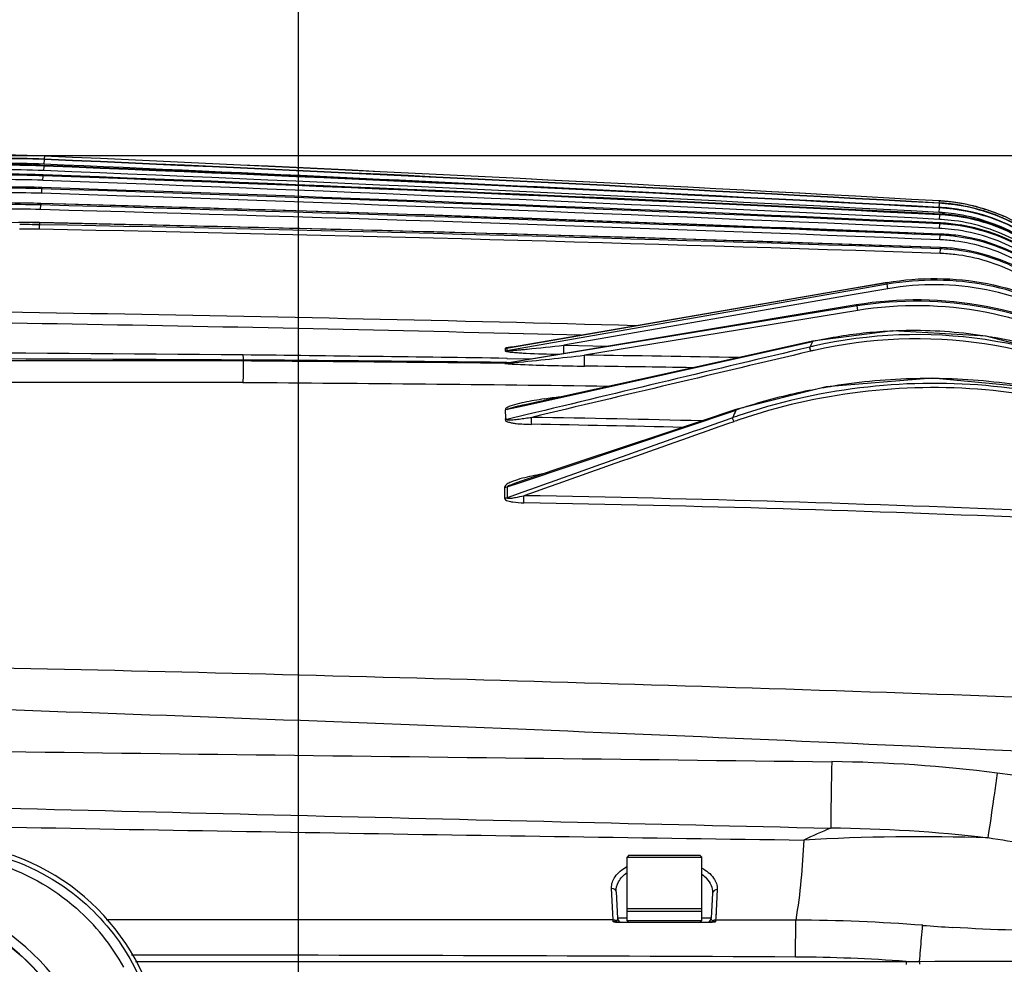
# Model space of a CAD drawing. Units: inches. Extents: x 8527 to 11963, y 1968 to 4117.
# Drawn here: x 10345 to 10451, y 3404 to 3505 of the extents above; entities that cross this region are included whole.
import ezdxf

# ---------------------------------------------------------------- set-up
doc = ezdxf.new("R2010")
doc.units = ezdxf.units.IN
doc.header["$MEASUREMENT"] = 0
doc.layers.add('02___PRT_ALL_AXES', color=7, linetype='Continuous')
doc.layers.add('1', color=7, linetype='Continuous')
doc.styles.get("Standard").update_dxf_attribs({"font": 'Arial.ttf'})
doc.dimstyles.get("Standard").update_dxf_attribs({"dimtxt": 0.18, "dimasz": 0.18, "dimexe": 0.18, "dimexo": 0.0625, "dimgap": 0.09, "dimtad": 0, "dimtih": 1, "dimtoh": 1, "dimdec": 4, "dimzin": 0, "dimdsep": 46, "dimtxsty": 'Standard', "dimcen": 0.09, "dimadec": 0, "dimazin": 0, "dimtfac": 1, "dimtdec": 4, "dimtofl": 0, "dimtmove": 0, "dimatfit": 3, "dimfxl": 1, "dimtolj": 1, "dimtzin": 0, "dimarcsym": 0})

# ---------------------------------------------------------------- blocks, each defined once
blk = doc.blocks.new('*D57')
at = {"layer": '1', "color": 0, "lineweight": -2, "transparency": 16777216}
for p, q in [((10065.12, 3346.92), (10065.12, 3749.91)), ((10527.38, 3346.92), (10527.38, 3749.91)), ((10065.49, 3749.53), (10157.74, 3749.53)), ((10527, 3749.53), (10434.76, 3749.53))]:
    blk.add_line(p, q, dxfattribs=at)
at = {"layer": '1', "color": 0, "transparency": 16777216}
for points in [[(10065.49, 3749.6), (10065.49, 3749.47), (10065.12, 3749.53)], [(10527, 3749.6), (10527, 3749.47), (10527.38, 3749.53)]]:
    blk.add_solid(points, dxfattribs=at)
at = {"layer": 'Defpoints', "color": 0, "transparency": 16777216}
for p in [(10065.12, 3749.53), (10065.12, 3346.92), (10527.38, 3346.92)]:
    blk.add_point(p, dxfattribs=at)
at = {"layer": '1', "color": 0, "transparency": 16777216, "insert": (10296.25, 3749.53), "char_height": 25, "attachment_point": 5}
blk.add_mtext('\\A1;462.3mm [18.2in.]', dxfattribs=at)
blk = doc.blocks.new('*D58')
at = {"layer": '1', "color": 0, "lineweight": -2, "transparency": 16777216}
for p, q in [((10340.5, 3490.63), (10643.99, 3490.63)), ((10643.61, 3490.26), (10643.61, 3330.53)), ((10643.61, 2894.79), (10643.61, 3054.52)), ((10389.62, 2894.42), (10643.99, 2894.42))]:
    blk.add_line(p, q, dxfattribs=at)
at = {"layer": '1', "color": 0, "transparency": 16777216}
for points in [[(10643.55, 3490.26), (10643.67, 3490.26), (10643.61, 3490.63)], [(10643.55, 2894.79), (10643.67, 2894.79), (10643.61, 2894.42)]]:
    blk.add_solid(points, dxfattribs=at)
at = {"layer": 'Defpoints', "color": 0, "transparency": 16777216}
for p in [(10340.5, 3490.63), (10389.62, 2894.42), (10643.61, 2894.42)]:
    blk.add_point(p, dxfattribs=at)
at = {"layer": '1', "color": 0, "transparency": 16777216, "insert": (10643.61, 3192.53), "char_height": 25, "attachment_point": 5, "rotation": 90}
blk.add_mtext('\\A1;596.2mm [23.5in.]', dxfattribs=at)
blk = doc.blocks.new('*D59')
at = {"layer": '1', "color": 0, "lineweight": -2, "transparency": 16777216}
for p, q in [((10204.36, 3018.94), (10204.36, 3655.76)), ((10374.87, 3018.94), (10374.87, 3655.76)), ((10204.74, 3655.39), (10219.76, 3655.39)), ((10374.5, 3655.39), (10359.47, 3655.39))]:
    blk.add_line(p, q, dxfattribs=at)
at = {"layer": '1', "color": 0, "transparency": 16777216}
for points in [[(10204.74, 3655.45), (10204.74, 3655.32), (10204.36, 3655.39)], [(10374.5, 3655.45), (10374.5, 3655.32), (10374.87, 3655.39)]]:
    blk.add_solid(points, dxfattribs=at)
at = {"layer": 'Defpoints', "color": 0, "transparency": 16777216}
for p in [(10374.87, 3655.39), (10204.36, 3018.94), (10374.87, 3018.94)]:
    blk.add_point(p, dxfattribs=at)
at = {"layer": '1', "color": 0, "transparency": 16777216, "insert": (10289.62, 3655.39), "char_height": 25, "attachment_point": 5}
blk.add_mtext('\\A1;170.5mm\\P [6.7in.]', dxfattribs=at)

msp = doc.modelspace()

# ---------------------------------------------------------------- linework, layer by layer
at = {"color": 7, "linetype": 'Continuous'}
for p, q in [((10434.41, 3476.21), (10397.21, 3469.71)), ((10397.41, 3470.01), (10434.38, 3476.4)), ((10434.38, 3476.4), (10438, 3477.02)), ((10438.01, 3476.83), (10434.41, 3476.21)), ((10438.1, 3476.35), (10434.49, 3475.73)), ((10438.1, 3476.35), (10434.49, 3475.73)), ((10434.49, 3475.73), (10403.34, 3470.29)), ((10434.78, 3474.51), (10397.21, 3468.37)), ((10397.22, 3468.4), (10434.68, 3474.65)), ((10434.86, 3474.02), (10405.56, 3469.23)), ((10405.2, 3471.37), (10397.44, 3471.55)), ((10405.2, 3471.37), (10397.45, 3471.57)), ((10397.02, 3469.96), (10397.02, 3469.79)), ((10397.02, 3469.96), (10397.02, 3469.7)), ((10397.02, 3469.79), (10397.03, 3469.7)), ((10397.21, 3469.97), (10397.41, 3470.01)), ((10397.21, 3469.97), (10397.21, 3469.71)), ((10430.01, 3470.68), (10399.16, 3463.81)), ((10403.32, 3469.42), (10403.34, 3470.29)), ((10403.34, 3470.29), (10408.02, 3470.21)), ((10403.34, 3470.29), (10408.02, 3470.21)), ((10405.54, 3468.06), (10405.56, 3469.23)), ((10397.01, 3468.39), (10397.01, 3468.36)), ((10397.23, 3468.41), (10397.22, 3468.4)), ((10397.22, 3468.4), (10397.22, 3468.37)), ((10397.12, 3462.48), (10397.07, 3463.36)), ((10399.16, 3463.81), (10397.12, 3463.36)), ((10398.58, 3455.55), (10421.8, 3463.35)), ((10399.39, 3462.86), (10397.21, 3462.33)), ((10399.39, 3462.86), (10397.21, 3462.33)), ((10399.87, 3461.82), (10399.88, 3462.57)), ((10396.98, 3455.08), (10396.98, 3453.92)), ((10397.25, 3455.11), (10398.58, 3455.55)), ((10397.25, 3455.11), (10397.25, 3453.94)), ((10398.94, 3454.55), (10397.25, 3453.94)), ((10398.94, 3454.55), (10397.25, 3453.94)), ((10399.04, 3453.41), (10399.05, 3454.17)), ((10410.32, 3415.62), (10410.12, 3415.42)), ((10410.12, 3415.42), (10418.12, 3415.42)), ((10410.32, 3415.62), (10417.92, 3415.62)), ((10417.92, 3415.62), (10418.12, 3415.42)), ((10408.63, 3408.69), (10408.45, 3412.11)), ((10408.94, 3411.7), (10409.09, 3408.89)), ((10419.79, 3411.96), (10419.62, 3408.87)), ((10419.28, 3411.55), (10419.14, 3408.89)), ((10410.12, 3409.62), (10410.12, 3409.92)), ((10410.12, 3409.92), (10418.12, 3409.92)), ((10410.12, 3409.62), (10418.12, 3409.62)), ((10418.12, 3409.62), (10418.12, 3409.92)), ((10419.67, 3409.78), (10419.62, 3408.87)), ((10408.63, 3408.6), (10408.63, 3408.69)), ((10408.63, 3408.5), (10408.63, 3408.6)), ((10419.22, 3408.42), (10409.03, 3408.42)), ((10410.12, 3408.89), (10409.09, 3408.89)), ((10410.12, 3408.62), (10418.12, 3408.62)), ((10410.32, 3408.42), (10410.12, 3408.62)), ((10417.92, 3408.42), (10418.12, 3408.62)), ((10419.14, 3408.89), (10418.12, 3408.89)), ((10419.61, 3408.68), (10419.6, 3408.5)), ((10419.62, 3408.87), (10419.61, 3408.68)), ((10419.62, 3408.87), (10419.61, 3408.68)), ((10419.61, 3408.68), (10419.61, 3408.59)), ((10428.2, 3408.67), (10419.61, 3408.68)), ((10357.39, 3404.25), (10440.06, 3404.25)), ((10440.06, 3404.25), (10440.06, 3403.92)), ((10440.06, 3404.25), (10441.49, 3404.25)), ((10441.49, 3404.25), (10443.12, 3404.26)), ((10441.49, 3404.25), (10441.49, 3403.97)), ((10443.12, 3404.26), (10446.88, 3404.28))]:
    msp.add_line(p, q, dxfattribs=at)
for points in [[(10397.02, 3469.96), (10397.09, 3469.96), (10397.15, 3469.97), (10397.21, 3469.97)], [(10397.02, 3469.7), (10397.09, 3469.7), (10397.15, 3469.71), (10397.21, 3469.71)], [(10397.01, 3468.36), (10397.01, 3468.36), (10397.01, 3468.35), (10397, 3468.35)], [(10397.23, 3468.41), (10397.16, 3468.4), (10397.12, 3468.39)], [(10397.22, 3468.37), (10397.22, 3468.37), (10397.21, 3468.37), (10397.21, 3468.37)]]:
    msp.add_lwpolyline(points, dxfattribs=at)
for centre, radius, start, end in [((10256.15, -2195.95), 5670.45, 88.43478, 89.61668), ((10255.27, -2148.46), 5621.82, 88.55086, 89.60465), ((13248.7, -8397.05), 12197.38, 103.36269, 103.509099), ((10365.35, 3814.99), 346.78, 275.6335, 276.2882), ((13192.22, -8264.4), 12054.83, 103.247238, 103.393427), ((10317.82, -3813.33), 7282.12, 89.376897, 89.597814), ((10343.24, -1102.54), 4572.2, 89.01215, 89.21909), ((10397.02, 3469.54), 1.19, 269.0977, 279.0971), ((10397.02, 3469.59), 1.2, 269.3761, 279.4813), ((10397.02, 3469.56), 1.2, 269.3803, 279.3053), ((10397.26, 3463.3), 5.1, 91.2734, 92.0087), ((10403.63, 3580.43), 112.29, 267.198, 267.7339), ((10340.46, -1362.3), 4830.8, 89.09022, 89.2281), ((10409.09, 3409.74), 55.35, 96.3857, 98.1462), ((14120.28, -6999.39), 11096.54, 109.471225, 109.59442), ((10361.54, 1160.51), 2302.38, 88.59147, 89.04581), ((14237.7, -7395.13), 11508.36, 109.365648, 109.484551), ((10361.51, 1155.36), 2306.78, 88.6455, 89.04709), ((10405.95, 3427.39), 29.51, 99.4726, 100.2345), ((10397, 3456.37), 1.29, 269.3224, 281.0347), ((10397, 3455.18), 1.26, 269.196, 281.6558), ((10361.76, 1266.64), 2187.85, 87.56569, 89.02336), ((10361.8, 1264.49), 2189.23, 87.56911, 89.02535), ((10409.59, 3408.92), 0.5, 183, 241.0001), ((10418.64, 3408.92), 0.5, 299, 357), ((10427.25, 3232.08), 172.64, 85.7474, 89.6943)]:
    msp.add_arc(centre, radius, start, end, dxfattribs=at)
for points, knots in [([(10397.85, 3470.1), (10397.68, 3470.08), (10397.42, 3470.07), (10397.19, 3470.02), (10397.02, 3470), (10397.02, 3469.96)], [0, 0, 0, 0, 0.58879, 0.850502, 1, 1, 1, 1]), ([(10397.02, 3469.7), (10397.02, 3469.65), (10397.24, 3469.64), (10397.52, 3469.57), (10398.05, 3469.53), (10398.66, 3469.48), (10399.08, 3469.46), (10399.29, 3469.45)], [0, 0, 0, 0, 0.072188, 0.190625, 0.452712, 0.724604, 1, 1, 1, 1]), ([(10397.21, 3469.71), (10397.23, 3469.69), (10397.32, 3469.71), (10397.49, 3469.71), (10397.83, 3469.74), (10398.29, 3469.78), (10398.84, 3469.83), (10399.21, 3469.86), (10399.4, 3469.88)], [0, 0, 0, 0, 0.04024, 0.11172, 0.24411, 0.493237, 0.746413, 1, 1, 1, 1]), ([(10397, 3468.35), (10396.95, 3468.33), (10397.3, 3468.33), (10397.51, 3468.29), (10397.91, 3468.28), (10398.14, 3468.27)], [0, 0, 0, 0, 0.14051, 0.406557, 1, 1, 1, 1]), ([(10397.08, 3468.39), (10397.06, 3468.39), (10397.05, 3468.39), (10397.01, 3468.39), (10397.01, 3468.39)], [0, 0, 0, 0, 0.72301, 1, 1, 1, 1]), ([(10397.21, 3468.37), (10397.16, 3468.35), (10397.77, 3468.42), (10397.83, 3468.42), (10398.05, 3468.44)], [0, 0, 0, 0, 0.196749, 1, 1, 1, 1]), ([(10401.24, 3464.54), (10400.52, 3464.44), (10399.44, 3464.27), (10398.07, 3463.92), (10397.37, 3463.73), (10397.11, 3463.52)], [0, 0, 0, 0, 0.513334, 0.764974, 1, 1, 1, 1]), ([(10397.11, 3463.52), (10397.09, 3463.5), (10397.05, 3463.45), (10397.07, 3463.39), (10397.07, 3463.36)], [0, 0, 0, 0, 0.490834, 1, 1, 1, 1]), ([(10399.14, 3463.92), (10398.81, 3463.85), (10398.31, 3463.74), (10397.67, 3463.56), (10397.33, 3463.48), (10397.21, 3463.38)], [0, 0, 0, 0, 0.505488, 0.757129, 1, 1, 1, 1]), ([(10397.12, 3462.48), (10397.05, 3462.42), (10397.01, 3462.13), (10397.43, 3462.06), (10397.79, 3461.96), (10398.34, 3461.89), (10399.03, 3461.84), (10399.59, 3461.82), (10399.87, 3461.82)], [0, 0, 0, 0, 0.085055, 0.202355, 0.332134, 0.464668, 0.731968, 1, 1, 1, 1]), ([(10397.12, 3462.48), (10397.12, 3462.45), (10397.13, 3462.39), (10397.18, 3462.34), (10397.21, 3462.33)], [0, 0, 0, 0, 0.481624, 1, 1, 1, 1]), ([(10397.21, 3462.33), (10397.21, 3462.29), (10397.38, 3462.29), (10397.57, 3462.29), (10397.87, 3462.31), (10398.2, 3462.35), (10398.65, 3462.4), (10399.21, 3462.48), (10399.66, 3462.54), (10399.88, 3462.57)], [0, 0, 0, 0, 0.053565, 0.124543, 0.244095, 0.37073, 0.496307, 0.748152, 1, 1, 1, 1]), ([(10400.71, 3456.44), (10400.36, 3456.37), (10399.65, 3456.23), (10398.64, 3455.98), (10397.8, 3455.7), (10397.26, 3455.44), (10396.98, 3455.21), (10396.98, 3455.08)], [0, 0, 0, 0, 0.266431, 0.528716, 0.78255, 0.901378, 1, 1, 1, 1]), ([(10398.55, 3455.65), (10398.32, 3455.58), (10397.97, 3455.47), (10397.56, 3455.27), (10397.3, 3455.21), (10397.25, 3455.11)], [0, 0, 0, 0, 0.508346, 0.758832, 1, 1, 1, 1]), ([(10396.98, 3453.92), (10396.97, 3453.77), (10397.38, 3453.57), (10398.04, 3453.46), (10398.65, 3453.42), (10399.04, 3453.41)], [0, 0, 0, 0, 0.205403, 0.465115, 1, 1, 1, 1]), ([(10397.25, 3453.94), (10397.22, 3453.88), (10397.51, 3453.89), (10397.73, 3453.91), (10398.32, 3454.01), (10398.75, 3454.1), (10399.05, 3454.17)], [0, 0, 0, 0, 0.106878, 0.249938, 0.493239, 1, 1, 1, 1]), ([(10408.45, 3412.11), (10408.43, 3412.53), (10408.78, 3413.52), (10409.59, 3414.12), (10410.07, 3414.38)], [0, 0, 0, 0, 0.438312, 1, 1, 1, 1]), ([(10408.94, 3411.7), (10408.92, 3412.07), (10409.14, 3412.91), (10409.75, 3413.51), (10410.11, 3413.78)], [0, 0, 0, 0, 0.456705, 1, 1, 1, 1]), ([(10418.13, 3414.26), (10418.61, 3413.99), (10419.43, 3413.39), (10419.81, 3412.39), (10419.79, 3411.96)], [0, 0, 0, 0, 0.566881, 1, 1, 1, 1]), ([(10418.12, 3413.61), (10418.31, 3413.47), (10418.92, 3412.95), (10419.31, 3412.12), (10419.28, 3411.55)], [0, 0, 0, 0, 0.293837, 1, 1, 1, 1]), ([(10408.8, 3408.67), (10408.77, 3408.67), (10408.71, 3408.69), (10408.66, 3408.69), (10408.63, 3408.69)], [0, 0, 0, 0, 0.501681, 1, 1, 1, 1]), ([(10408.95, 3408.59), (10408.94, 3408.58), (10408.85, 3408.52), (10408.73, 3408.5), (10408.63, 3408.5)], [0, 0, 0, 0, 0.149939, 1, 1, 1, 1]), ([(10408.74, 3408.46), (10408.73, 3408.46), (10408.71, 3408.48), (10408.7, 3408.5), (10408.69, 3408.51)], [0, 0, 0, 0, 0.514208, 1, 1, 1, 1]), ([(10408.95, 3408.59), (10408.93, 3408.6), (10408.88, 3408.64), (10408.83, 3408.66), (10408.8, 3408.67)], [0, 0, 0, 0, 0.490655, 1, 1, 1, 1]), ([(10409, 3408.63), (10408.99, 3408.62), (10408.98, 3408.61), (10408.96, 3408.59), (10408.95, 3408.59)], [0, 0, 0, 0, 0.482977, 1, 1, 1, 1]), ([(10419.15, 3408.8), (10419.14, 3408.81), (10419.14, 3408.85), (10419.14, 3408.88), (10419.14, 3408.89)], [0, 0, 0, 0, 0.501856, 1, 1, 1, 1]), ([(10419.6, 3408.5), (10419.56, 3408.5), (10419.45, 3408.51), (10419.34, 3408.54), (10419.28, 3408.58)], [0, 0, 0, 0, 0.369041, 1, 1, 1, 1]), ([(10441.49, 3404.25), (10441.52, 3404.65), (10441.63, 3405.94), (10441.74, 3407.22), (10441.82, 3408.11)], [0, 0, 0, 0, 0.307956, 1, 1, 1, 1]), ([(10446.88, 3404.28), (10448, 3404.28), (10452.38, 3404.29), (10456.76, 3404.3), (10460.03, 3404.29)], [0, 0, 0, 0, 0.25538, 1, 1, 1, 1])]:
    msp.add_open_spline(points, degree=3, knots=knots, dxfattribs=at)
for points in [[(10397.41, 3470.02), (10397.34, 3470.01), (10397.27, 3470), (10397.21, 3469.97)], [(10398.05, 3468.44), (10400.56, 3468.68), (10403.06, 3468.95), (10405.56, 3469.23)], [(10399.29, 3469.45), (10400.46, 3469.39), (10401.63, 3469.36), (10402.8, 3469.34)], [(10399.19, 3468.22), (10401.3, 3468.14), (10403.42, 3468.09), (10405.54, 3468.06)], [(10408.45, 3412.11), (10408.66, 3412.11), (10408.93, 3411.91), (10408.94, 3411.7)], [(10419.79, 3411.96), (10419.57, 3411.97), (10419.29, 3411.77), (10419.28, 3411.55)], [(10408.63, 3408.69), (10390.5, 3408.71), (10372.37, 3408.72), (10354.25, 3408.72)], [(10409.03, 3408.42), (10408.94, 3408.42), (10408.83, 3408.41), (10408.74, 3408.46)], [(10408.95, 3408.59), (10409.01, 3408.52), (10409.08, 3408.44), (10409.16, 3408.44)], [(10409.09, 3408.89), (10409.1, 3408.8), (10409.06, 3408.7), (10409, 3408.63)], [(10419.29, 3408.58), (10419.23, 3408.51), (10419.17, 3408.44), (10419.08, 3408.44)], [(10419.28, 3408.58), (10419.22, 3408.63), (10419.16, 3408.71), (10419.15, 3408.8)], [(10419.6, 3408.5), (10419.49, 3408.46), (10419.37, 3408.41), (10419.26, 3408.45)], [(10419.61, 3408.68), (10419.5, 3408.68), (10419.38, 3408.65), (10419.28, 3408.58)]]:
    msp.add_open_spline(points, degree=3, dxfattribs=at)
at = {"layer": '02___PRT_ALL_AXES', "color": 7, "linetype": 'Continuous'}
for p, q in [((10347.6, 3489.71), (10347.62, 3490.2)), ((10347.63, 3490.24), (10347.62, 3490.2)), ((10347.62, 3490.24), (10347.62, 3490.2)), ((10347.63, 3490.31), (10347.64, 3490.56)), ((10347.64, 3490.57), (10347.64, 3490.56)), ((10347.55, 3489.01), (10347.57, 3489.51)), ((10347.58, 3489.57), (10347.57, 3489.51)), ((10347.57, 3489.57), (10347.57, 3489.51)), ((10347.45, 3487.97), (10347.47, 3488.47)), ((10347.48, 3488.56), (10347.47, 3488.47)), ((10347.47, 3488.56), (10347.47, 3488.47)), ((10347.32, 3486.59), (10347.34, 3487.08)), ((10347.35, 3487.21), (10347.34, 3487.08)), ((10347.34, 3487.21), (10347.34, 3487.08)), ((10347.23, 3485.5), (10347.22, 3485.33)), ((10347.23, 3485.5), (10347.23, 3485.51)), ((10347.23, 3485.5), (10347.23, 3485.33)), ((10357.92, 3485.2), (10347.23, 3485.5)), ((10357.92, 3485.19), (10347.23, 3485.5)), ((10443.6, 3485.02), (10443.62, 3485.51)), ((10443.61, 3485.54), (10443.62, 3485.76)), ((10443.62, 3485.76), (10443.62, 3485.77)), ((10443.62, 3485.76), (10443.62, 3485.77)), ((10443.62, 3485.77), (10443.62, 3485.77)), ((10443.62, 3485.53), (10443.62, 3485.54)), ((10443.62, 3485.53), (10443.62, 3485.54)), ((10443.62, 3485.51), (10443.62, 3485.53)), ((10443.62, 3485.51), (10443.62, 3485.53)), ((10347.21, 3484.85), (10347.22, 3485.33)), ((10385.56, 3484.35), (10371.29, 3484.8)), ((10385.56, 3484.34), (10371.29, 3484.8)), ((10443.61, 3484.53), (10443.64, 3485.02)), ((10443.64, 3485.02), (10443.63, 3485.07)), ((10443.64, 3485.05), (10443.64, 3485.07)), ((10443.64, 3485.02), (10443.64, 3485.05)), ((10347.1, 3483.42), (10347.09, 3483.22)), ((10347.09, 3483.42), (10347.09, 3483.22)), ((10347.1, 3483.42), (10347.1, 3483.44)), ((10356.71, 3483.22), (10347.1, 3483.42)), ((10356.71, 3483.22), (10347.1, 3483.42)), ((10415.01, 3483.33), (10400.84, 3483.84)), ((10415.01, 3483.33), (10400.84, 3483.83)), ((10443.63, 3483.79), (10443.65, 3484.29)), ((10443.65, 3484.29), (10443.65, 3484.36)), ((10443.65, 3484.32), (10443.65, 3484.36)), ((10443.65, 3484.29), (10443.65, 3484.32)), ((10443.67, 3483.31), (10443.67, 3483.41)), ((10443.67, 3483.31), (10443.67, 3483.41)), ((10347.08, 3482.74), (10347.09, 3483.22)), ((10443.69, 3482.22), (10428.89, 3482.79)), ((10443.69, 3482.22), (10428.9, 3482.8)), ((10443.64, 3482.82), (10443.67, 3483.31)), ((10417.27, 3481.64), (10403.9, 3482.04)), ((10417.27, 3481.64), (10403.9, 3482.03)), ((10443.67, 3481.6), (10443.69, 3482.1)), ((10443.69, 3482.1), (10443.69, 3482.22)), ((10443.69, 3482.1), (10443.69, 3482.22)), ((10443.69, 3482.22), (10443.69, 3482.22)), ((10443.72, 3480.78), (10434.24, 3481.1)), ((10443.72, 3480.78), (10434.24, 3481.09)), ((10443.7, 3480.14), (10443.72, 3480.63)), ((10443.72, 3480.78), (10443.72, 3480.79)), ((10443.72, 3480.63), (10443.72, 3480.78)), ((10443.72, 3480.63), (10443.72, 3480.78)), ((10438, 3477.03), (10438, 3477.02)), ((10438.01, 3476.83), (10438, 3477.02)), ((10438.1, 3476.35), (10438.01, 3476.83)), ((10434.78, 3474.51), (10434.68, 3474.65)), ((10434.86, 3474.02), (10434.78, 3474.51)), ((10430.01, 3470.68), (10430, 3470.72)), ((10368.94, 3468.71), (10368.93, 3468.61)), ((10397.23, 3468.89), (10399.86, 3468.85)), ((10397.23, 3468.88), (10399.86, 3468.85)), ((10397.23, 3468.45), (10397.46, 3468.45)), ((10397.23, 3468.45), (10397.46, 3468.44)), ((10421.78, 3463.41), (10421.8, 3463.35)), ((10410.12, 3408.62), (10410.12, 3415.42)), ((10418.12, 3408.62), (10418.12, 3415.42)), ((10428.17, 3404.72), (10428.2, 3408.67))]:
    msp.add_line(p, q, dxfattribs=at)
for points in [[(10347.23, 3485.51), (10345.64, 3485.54), (10342.58, 3485.52), (10340.87, 3485.47)], [(10443.69, 3482.22), (10411.29, 3483.47), (10378.2, 3484.6), (10347.23, 3485.51)], [(10347.1, 3483.44), (10345.61, 3483.45), (10342.66, 3483.42), (10341.06, 3483.37)], [(10443.72, 3480.79), (10410.96, 3481.84), (10377.82, 3482.75), (10347.1, 3483.44)], [(10438, 3477.03), (10424.8, 3474.75), (10410.28, 3472.24), (10397.41, 3470.02)], [(10466.03, 3465.06), (10458.32, 3468.73), (10448.64, 3471.28), (10438.63, 3471.85), (10430, 3470.72)], [(10430, 3470.72), (10418.47, 3468.18), (10406.61, 3465.57), (10399.14, 3463.92)], [(10474.35, 3458.4), (10465.24, 3462.64), (10454.24, 3465.69), (10442.87, 3466.77), (10431.47, 3465.84), (10421.78, 3463.41)], [(10421.78, 3463.41), (10414.12, 3460.85), (10405.04, 3457.82), (10398.55, 3455.65)]]:
    msp.add_lwpolyline(points, dxfattribs=at)
for centre, radius, start, end in [((10343.24, 3390.65), 100.02, 87.4822, 90.3451), ((10343.25, 3390.67), 99.99, 87.4839, 90.3455), ((10343.34, 3390.37), 99.97, 87.5444, 90.3847), ((10343.35, 3390.43), 99.87, 87.5496, 90.3888), ((10343.35, 3390.43), 99.37, 87.5493, 90.3886), ((10008, -4443.35), 7940.82, 86.855208, 87.54872), ((10007.46, -4439.29), 7936.83, 86.84973, 87.543572), ((9996.35, -4497.41), 7995.7, 86.793318, 87.481969), ((9995.98, -4510.31), 8008.6, 86.795764, 87.483306), ((10343.52, 3389.84), 99.82, 87.6709, 91.6771), ((10343.54, 3389.94), 99.65, 87.6801, 91.6871), ((10343.54, 3389.96), 99.14, 87.6792, 90.4758), ((10030.41, -4329.3), 7824.75, 86.973012, 87.677164), ((10030.62, -4326.49), 7822.42, 86.973424, 87.677831), ((10029.57, -4322.05), 7818.09, 86.964045, 87.668794), ((10008.48, -4432.1), 7929.06, 87.059207, 87.54877), ((10343.76, 3389.08), 99.55, 87.8624, 91.7908), ((10343.79, 3389.22), 99.31, 87.8763, 91.8056), ((10343.79, 3389.24), 98.81, 87.875, 90.6098), ((10063.54, -4149.75), 7643, 87.149498, 87.871171), ((10063.9, -4144.72), 7638.45, 87.150364, 87.872514), ((10062.16, -4142.92), 7636.82, 87.13665, 87.858877), ((10344.1, 3388.04), 99.22, 88.1217, 91.9462), ((10344.13, 3388.21), 98.92, 88.1411, 90.7943), ((10344.13, 3388.22), 98.42, 88.1392, 90.7926), ((10106.5, -3901.46), 7391.98, 87.385885, 88.133064), ((10107.05, -3893.54), 7384.52, 87.387304, 88.135286), ((10104.41, -3898.3), 7389.5, 87.368616, 88.11601), ((10344.56, 3386.71), 98.82, 88.4521, 92.1433), ((10442.5, 3465.83), 19.98, 85.9015, 86.7927), ((10442.5, 3465.81), 19.99, 86.3162, 86.7947), ((10442.53, 3465.61), 19.97, 86.0551, 86.8502), ((10442.53, 3465.58), 19.97, 86.1583, 86.8561), ((10442.5, 3465.79), 20, 84.7426, 86.3161), ((10442.53, 3465.55), 19.99, 82.1136, 86.1578), ((10442.52, 3465.56), 20.02, 80.4798, 86.0537), ((10442.5, 3465.78), 20.02, 80.4213, 85.9004), ((10442.5, 3465.79), 20.01, 82.0535, 84.7428), ((10442.5, 3465.81), 19.98, 81.4565, 82.053), ((10442.5, 3465.8), 20, 78.8323, 81.4562), ((10442.45, 3465.66), 20.15, 60.378, 80.342), ((10344.61, 3386.9), 98.47, 88.4789, 91.0276), ((10344.6, 3386.92), 97.96, 88.4758, 91.0249), ((10158.09, -3580.01), 7067.38, 87.684131, 88.466597), ((10158.79, -3568.89), 7056.74, 87.68623, 88.469932), ((10442.58, 3465.09), 19.47, 86.1105, 86.9749), ((10442.58, 3465.15), 19.95, 86.3604, 86.9659), ((10442.58, 3465.11), 19.94, 86.4551, 86.9757), ((10442.58, 3465.08), 19.97, 82.2339, 86.4544), ((10442.58, 3465.08), 19.47, 82.2342, 86.1107), ((10442.47, 3465.43), 20.15, 60.4453, 80.4004), ((10442.5, 3465.8), 20, 76.2732, 78.832), ((10442.5, 3465.79), 20, 73.9152, 76.2731), ((10442.5, 3465.79), 20, 70.1821, 73.9144), ((10442.5, 3465.79), 20, 67.8066, 70.1815), ((10345.14, 3385.2), 98.24, 88.8589, 92.3845), ((10155.08, -3569.91), 7058.03, 88.004546, 88.128659), ((10442.66, 3464.42), 19.4, 86.5505, 87.1529), ((10442.65, 3464.46), 19.92, 86.3849, 87.1404), ((10442.66, 3464.4), 19.91, 86.5097, 87.1546), ((10442.76, 3463.55), 19.88, 86.9689, 87.3752), ((10442.75, 3463.49), 19.94, 81.0197, 86.9666), ((10442.66, 3464.38), 19.43, 82.4122, 86.5497), ((10442.66, 3464.37), 19.94, 82.4152, 86.5091), ((10442.65, 3464.41), 19.98, 80.7778, 86.3834), ((10442.5, 3465.8), 20, 66.1651, 67.8064), ((10345.2, 3385.4), 97.83, 88.8952, 90.141), ((10345.19, 3385.42), 97.33, 88.8912, 90.1371), ((10216.48, -3182.9), 6666.91, 88.046889, 88.877597), ((10217.31, -3168.81), 6653.3, 88.049904, 88.882373), ((10217.62, -2978.13), 6462.85, 88.506508, 88.663384), ((10211.68, -3205.73), 6690.53, 88.353656, 88.50652), ((10442.76, 3463.48), 19.36, 86.6617, 87.3918), ((10442.76, 3463.44), 19.89, 82.659, 87.3931), ((10442.76, 3463.45), 19.39, 82.6549, 86.661), ((10199.49, -3616.21), 7101.19, 88.105634, 88.242579), ((10442.89, 3462.28), 19.34, 82.9644, 87.6927), ((10442.88, 3462.4), 19.83, 87.1934, 87.6719), ((10442.89, 3462.28), 19.84, 82.9685, 87.6957), ((10442.88, 3462.34), 19.9, 81.3273, 87.1911), ((10443.05, 3460.87), 19.77, 83.3485, 88.0638), ((10443.05, 3460.89), 19.26, 83.3388, 88.0577), ((10440.85, 3421.7), 50.17, 90.8974, 94.1313), ((10440.84, 3421.71), 50.16, 81.4842, 90.8909), ((10440.85, 3421.68), 50.19, 100.733, 102.4677), ((10440.86, 3421.63), 50.24, 94.1364, 100.7325), ((10440.86, 3421.88), 49.98, 80.037, 81.4743), ((10440.85, 3421.86), 50.01, 69.7526, 80.0296), ((10268.41, -7370.3), 10840.02, 89.468798, 89.862728), ((10510.57, 3428.07), 91.13, 152.1216, 152.5323), ((10441.19, 3421.45), 49.99, 102.8156, 103.2786), ((10441.14, 3421.55), 49.43, 102.8026, 103.2457), ((10303.91, -7530.93), 10999.83, 89.661267, 90.049781), ((10349.34, -4896.62), 8365.25, 89.865794, 90.374932), ((10266, -5637.31), 9107.15, 89.174331, 89.352509), ((10306.91, -4752.06), 8221.01, 89.370555, 89.567689), ((10442.52, 3401.41), 65.32, 91.1937, 99.046), ((10442.51, 3401.53), 65.2, 88.3184, 91.1879), ((10442.51, 3401.6), 65.13, 80.4055, 88.3146), ((10345.49, -5078.67), 8544.99, 89.842967, 90.342051), ((10318.68, -3591.67), 7058.13, 89.274176, 89.592268), ((10442.54, 3401.36), 65.37, 101.3942, 107.1093), ((10442.53, 3401.42), 65.3, 99.0497, 101.3919), ((10572.31, 3395.93), 164.92, 155.8717, 156.1868), ((10442.53, 3401.4), 65.33, 107.1104, 108.5026), ((10443.01, 3401.2), 65.01, 108.8678, 109.3881), ((10442.94, 3401.34), 64.42, 108.8585, 109.3646), ((11162.49, 66514.16), 63092.73, 269.2170338, 269.3366789), ((10430.43, 3272.67), 153, 82.7178, 89.3868), ((10425.6, 3236.64), 189.35, 81.2956, 82.65), ((10661.07, 20284.93), 16869.27, 268.869981, 269.211981), ((10448.76, 3376.49), 45.27, 111.7867, 115.7929), ((10430.89, 3265.64), 152.89, 83.2699, 89.6015), ((10422.92, 3241.35), 178.02, 80.2531, 81.6375), ((10336.2, 3392.79), 24.18, 1.3, 74.9998), ((10335.44, 3392.17), 23.65, 28.9372, 48.7155), ((10427.68, 3227.7), 180.97, 85.5175, 89.8368), ((10456.99, 3602.5), 194.98, 265.5384, 266.4895), ((10341.59, -13591.29), 16996.23, 89.70812, 89.948186)]:
    msp.add_arc(centre, radius, start, end, dxfattribs=at)
for points in [[(10371.29, 3484.8), (10366.84, 3484.94), (10362.38, 3485.07), (10357.92, 3485.2)], [(10452.42, 3482.51), (10449.82, 3483.98), (10446.82, 3484.87), (10443.85, 3485.06)], [(10452.11, 3483.09), (10450.01, 3484.25), (10447.65, 3485.02), (10445.27, 3485.35)], [(10452.12, 3482.62), (10450.01, 3483.77), (10447.66, 3484.54), (10445.28, 3484.86)], [(10451.88, 3482.19), (10449.83, 3483.3), (10447.53, 3484.06), (10445.21, 3484.37)], [(10451.89, 3481.49), (10449.83, 3482.59), (10447.54, 3483.34), (10445.23, 3483.65)], [(10452.12, 3481.92), (10450.02, 3483.06), (10447.66, 3483.82), (10445.29, 3484.14)], [(10452.42, 3481.83), (10450.4, 3482.97), (10448.14, 3483.76), (10445.85, 3484.13)], [(10368.37, 3482.96), (10364.48, 3483.05), (10360.6, 3483.14), (10356.71, 3483.22)], [(10428.9, 3482.8), (10424.27, 3482.98), (10419.64, 3483.16), (10415.01, 3483.33)], [(10451.89, 3480.56), (10449.84, 3481.65), (10447.55, 3482.38), (10445.24, 3482.68)], [(10453.69, 3480.07), (10451.2, 3481.7), (10448.26, 3482.79), (10445.3, 3483.17)], [(10453.69, 3480.16), (10451.35, 3481.7), (10448.63, 3482.75), (10445.86, 3483.19)], [(10451.9, 3479.4), (10449.84, 3480.47), (10447.56, 3481.19), (10445.26, 3481.47)], [(10452.13, 3479.83), (10450.02, 3480.94), (10447.68, 3481.67), (10445.32, 3481.96)], [(10453.69, 3479.04), (10451.35, 3480.55), (10448.63, 3481.59), (10445.88, 3482.01)], [(10453.69, 3477.69), (10450.75, 3479.56), (10447.19, 3480.66), (10443.72, 3480.78)], [(10452.13, 3478.44), (10450.02, 3479.52), (10447.69, 3480.24), (10445.34, 3480.51)], [(10451.9, 3478), (10449.85, 3479.06), (10447.57, 3479.76), (10445.28, 3480.02)], [(10316.1, 3421.36), (10354.72, 3420.38), (10393.34, 3419.45), (10431.96, 3418.53)], [(10429.06, 3417.25), (10428.91, 3414.38), (10428.71, 3411.5), (10428.2, 3408.67)], [(10448.81, 3417.48), (10442.23, 3417.73), (10435.63, 3417.63), (10429.06, 3417.25)], [(10342.15, 3414.85), (10345.4, 3413.88), (10348.5, 3412.18), (10351.05, 3409.95)], [(10342.34, 3415.67), (10345.74, 3414.76), (10349.02, 3413.03), (10351.69, 3410.72)], [(10351.69, 3410.72), (10353.83, 3408.87), (10355.67, 3406.59), (10357.02, 3404.1)], [(10357.02, 3404.1), (10358.8, 3400.84), (10359.81, 3397.04), (10359.89, 3393.32)]]:
    msp.add_open_spline(points, degree=3, dxfattribs=at)
for points, knots in [([(10438, 3477.02), (10441.54, 3477.63), (10448.89, 3477.56), (10455.73, 3474.85), (10458.77, 3472.96)], [0, 0, 0, 0, 0.499979, 1, 1, 1, 1]), ([(10458.78, 3472.78), (10455.73, 3474.67), (10448.9, 3477.38), (10441.55, 3477.45), (10438.01, 3476.83)], [0, 0, 0, 0, 0.500015, 1, 1, 1, 1]), ([(10458.52, 3472.36), (10455.52, 3474.22), (10448.8, 3476.89), (10441.57, 3476.96), (10438.1, 3476.35)], [0, 0, 0, 0, 0.500015, 1, 1, 1, 1]), ([(10434.68, 3474.65), (10439.27, 3475.42), (10448.79, 3475.32), (10457.68, 3471.89), (10461.67, 3469.48)], [0, 0, 0, 0, 0.500005, 1, 1, 1, 1]), ([(10461.58, 3469.34), (10457.62, 3471.72), (10448.8, 3475.13), (10439.34, 3475.25), (10434.78, 3474.51)], [0, 0, 0, 0, 0.499986, 1, 1, 1, 1]), ([(10461.32, 3468.92), (10457.42, 3471.28), (10448.7, 3474.64), (10439.36, 3474.76), (10434.86, 3474.02)], [0, 0, 0, 0, 0.499986, 1, 1, 1, 1]), ([(10465.93, 3464.88), (10460.6, 3467.92), (10448.69, 3472.06), (10436.09, 3471.56), (10430.1, 3470.19)], [0, 0, 0, 0, 0.499968, 1, 1, 1, 1]), ([(10465.7, 3464.44), (10460.42, 3467.47), (10448.62, 3471.59), (10436.12, 3471.1), (10430.19, 3469.75)], [0, 0, 0, 0, 0.499972, 1, 1, 1, 1]), ([(10429.81, 3469.66), (10429.79, 3469.77), (10429.79, 3469.78), (10429.73, 3470.01), (10429.73, 3470)], [0, 0, 0, 0, 0.97115, 1, 1, 1, 1]), ([(10368.91, 3469.25), (10368.91, 3469.18), (10368.92, 3469), (10368.91, 3468.82), (10368.93, 3468.72)], [0, 0, 0, 0, 0.390468, 1, 1, 1, 1]), ([(10368.93, 3468.61), (10368.93, 3468.54), (10368.93, 3467.77), (10368.92, 3466.99), (10368.91, 3466.28)], [0, 0, 0, 0, 0.084108, 1, 1, 1, 1]), ([(10474.25, 3458.19), (10466.42, 3462.5), (10448.76, 3467.89), (10430.44, 3465.61), (10421.99, 3462.72)], [0, 0, 0, 0, 0.499978, 1, 1, 1, 1]), ([(10474.03, 3457.76), (10466.25, 3462.04), (10448.72, 3467.42), (10430.51, 3465.17), (10422.11, 3462.3)], [0, 0, 0, 0, 0.499985, 1, 1, 1, 1]), ([(10421.58, 3462.11), (10421.54, 3462.21), (10421.54, 3462.22), (10421.46, 3462.44), (10421.46, 3462.44)], [0, 0, 0, 0, 0.945169, 1, 1, 1, 1]), ([(10300.58, 3436.53), (10313.37, 3436.32), (10364.57, 3435.37), (10415.75, 3433.91), (10454.14, 3432.53)], [0, 0, 0, 0, 0.24985, 1, 1, 1, 1]), ([(10300.95, 3432.61), (10313.69, 3432.23), (10364.72, 3430.6), (10415.73, 3428.53), (10453.98, 3426.72)], [0, 0, 0, 0, 0.249816, 1, 1, 1, 1]), ([(10432.07, 3425.66), (10432.05, 3424.91), (10432.01, 3422.53), (10431.96, 3420.15), (10431.96, 3418.53)], [0, 0, 0, 0, 0.317269, 1, 1, 1, 1]), ([(10449.83, 3424.44), (10449.72, 3423.72), (10449.39, 3421.41), (10449.06, 3419.09), (10448.81, 3417.48)], [0, 0, 0, 0, 0.307189, 1, 1, 1, 1]), ([(10353.21, 3387.72), (10352.96, 3392.87), (10349.05, 3403.28), (10339.68, 3409.26), (10334.69, 3410.58)], [0, 0, 0, 0, 0.500006, 1, 1, 1, 1]), ([(10354.02, 3387.79), (10353.9, 3393.13), (10349.93, 3404), (10340.12, 3410.12), (10334.93, 3411.34)], [0, 0, 0, 0, 0.500004, 1, 1, 1, 1]), ([(10339.82, 3408.54), (10343.7, 3406.53), (10350.51, 3400.31), (10353.12, 3391.45), (10353.21, 3387.07)], [0, 0, 0, 0, 0.498957, 1, 1, 1, 1]), ([(10462.07, 3407.59), (10460.71, 3407.54), (10455.04, 3407.45), (10449.36, 3407.62), (10445.05, 3407.89)], [0, 0, 0, 0, 0.240072, 1, 1, 1, 1]), ([(10333.73, 3406.14), (10335.86, 3405.66), (10340.01, 3404.01), (10345.12, 3399.67), (10348.55, 3393.89), (10349.42, 3389.45), (10349.47, 3387.24)], [0, 0, 0, 0, 0.248352, 0.497765, 0.748628, 1, 1, 1, 1])]:
    msp.add_open_spline(points, degree=3, knots=knots, dxfattribs=at)
at = {"layer": '1', "color": 7}
msp.add_circle((10289.62, 3347.68), 245, dxfattribs=at)

# ---------------------------------------------------------------- dimensions: what is measured, and where the dimension line sits
dim = msp.add_linear_dim(base=(10065.12, 3749.53), p1=(10527.38, 3346.92), p2=(10065.12, 3346.92), dimstyle='Standard', override={"dimtxt": 25, "dimasz": 0.375, "dimexe": 0.375, "dimexo": 0, "dimtih": 0, "dimtoh": 0, "dimdec": 1, "dimpost": 'mm', "dimcen": 0.375, "dimtdec": 1, "dimatfit": 0}, dxfattribs=at)
dim.commit()
dim.dimension.update_dxf_attribs({"geometry": '*D57', "text_midpoint": (10296.25, 3749.53), "dimtype": 160})
dim = msp.add_linear_dim(base=(10374.87, 3655.39), p1=(10204.36, 3018.94), p2=(10374.87, 3018.94), text='<>\\P[]', dimstyle='Standard', override={"dimtxt": 25, "dimasz": 0.375, "dimexe": 0.375, "dimexo": 0, "dimtih": 0, "dimtoh": 0, "dimdec": 1, "dimpost": 'mm', "dimcen": 0.375, "dimtdec": 1, "dimatfit": 0}, dxfattribs=at)
dim.commit()
dim.dimension.update_dxf_attribs({"geometry": '*D59', "text_midpoint": (10289.62, 3655.39), "dimtype": 160})
dim = msp.add_linear_dim(base=(10643.61, 2894.42), p1=(10340.5, 3490.63), p2=(10389.62, 2894.42), angle=90, dimstyle='Standard', override={"dimtxt": 25, "dimasz": 0.375, "dimexe": 0.375, "dimexo": 0, "dimtih": 0, "dimtoh": 0, "dimdec": 1, "dimpost": 'mm', "dimcen": 0.375, "dimtdec": 1, "dimatfit": 0}, dxfattribs=at)
dim.commit()
dim.dimension.update_dxf_attribs({"geometry": '*D58', "text_midpoint": (10643.61, 3192.53), "dimtype": 160})

doc.saveas('drawing.dxf')
